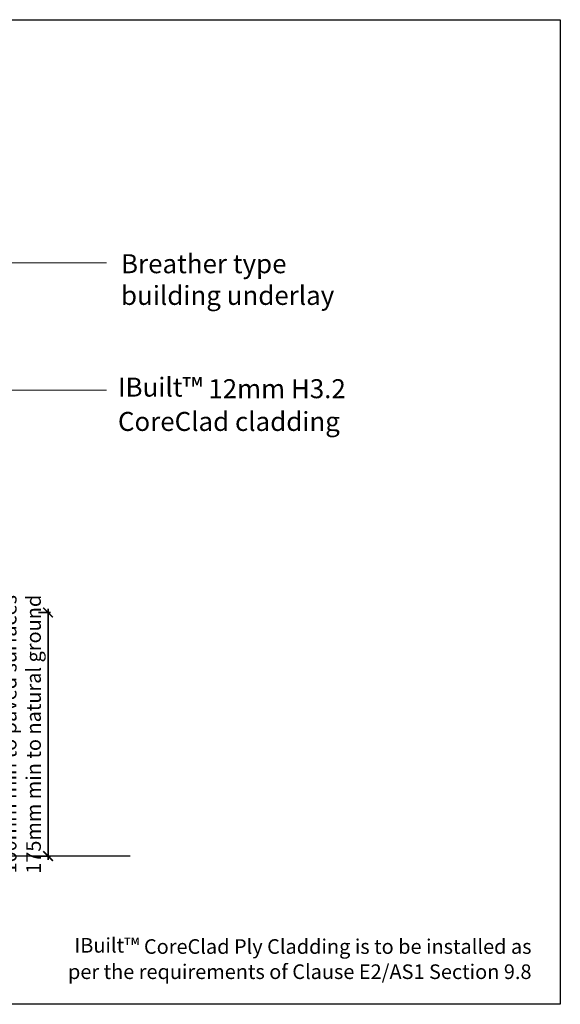
# Model space of a CAD drawing. Units: millimetres. Extents: x 11469 to 19809, y 31828 to 35886.
# Drawn here: x 11824 to 12046, y 31828 to 32233 of the extents above; entities that cross this region are included whole.
import ezdxf

# ---------------------------------------------------------------- set-up
doc = ezdxf.new("R2010")
doc.units = ezdxf.units.MM
doc.header["$LTSCALE"] = 0.5
doc.layers.add('18_NON PRINT', color=8, linetype='Continuous', plot=False)
for name, color, linetype, lineweight in [('Detail Dimension', 7, 'Continuous', 35), ('Detail Leader', 7, 'Continuous', 5), ('Detail Metal Flashing', 7, 'Continuous', 35), ('Detail Notes', 7, 'Continuous', 5)]:
    doc.layers.add(name, color=color, linetype=linetype, lineweight=lineweight)
doc.styles.add('DETAIL TEXT', font='ARIALN.TTF', dxfattribs={"height": 6})
doc.styles.add('Tech', font='technic_.ttf')
doc.dimstyles.new('DIM_2', dxfattribs={"dimtxt": 4, "dimasz": 4, "dimexe": 1, "dimexo": 1, "dimgap": 1.25, "dimtad": 1, "dimdec": 0, "dimtxsty": 'Tech', "dimblk": 'ARCHTICK', "dimcen": -2.5, "dimdle": 1.5, "dimclrd": 256, "dimclre": 256, "dimclrt": 256, "dimadec": 0, "dimazin": 0, "dimtfac": 1, "dimtdec": 0, "dimtix": 1, "dimtmove": 0, "dimatfit": 3, "dimldrblk": 'OPEN30', "dimfxl": 4, "dimfxlon": 1, "dimlwd": -1, "dimlwe": -1, "dimarcsym": 0})
doc.dimstyles.new('Leader_2', dxfattribs={"dimtxt": 4, "dimasz": 8, "dimexe": 1, "dimexo": 1, "dimgap": 2.5, "dimtad": 1, "dimdec": 0, "dimtxsty": 'Tech', "dimblk": 'ARCHTICK', "dimcen": -2.5, "dimdle": 1.5, "dimclrd": 256, "dimclre": 256, "dimclrt": 256, "dimadec": 0, "dimazin": 0, "dimtfac": 1, "dimtdec": 0, "dimtix": 1, "dimtmove": 0, "dimatfit": 3, "dimfxl": 4, "dimfxlon": 1, "dimlwd": -1, "dimlwe": -1, "dimarcsym": 0})

# ---------------------------------------------------------------- blocks, each defined once
blk = doc.blocks.new('_ArchTick')
at = {"color": 0, "linetype": 'ByBlock', "const_width": 0.15}
blk.add_lwpolyline([(-0.5, -0.5), (0.5, 0.5)], dxfattribs=at)
blk = doc.blocks.new('*D75')
at = {"layer": 'Defpoints', "color": 0, "ltscale": 0.7, "transparency": 16777216}
for p in [(11794.47, 31989.22), (11794.47, 31889.22), (11835.9, 31889.22)]:
    blk.add_point(p, dxfattribs=at)
at = {"layer": 'Detail Dimension', "ltscale": 0.7, "transparency": 16777216}
for p, q in [((11831.9, 31989.22), (11836.9, 31989.22)), ((11835.9, 31990.72), (11835.9, 31887.72)), ((11831.9, 31889.22), (11836.9, 31889.22))]:
    blk.add_line(p, q, dxfattribs=at)
at = {"layer": 'Detail Dimension', "ltscale": 0.7, "transparency": 16777216, "xscale": 4, "yscale": 4, "zscale": 4}
for p, rotation in [((11835.9, 31989.22), 90), ((11835.9, 31889.22), 270)]:
    blk.add_blockref('_ArchTick', p, dxfattribs=dict(at, rotation=rotation))
at = {"layer": 'Detail Dimension', "ltscale": 0.7, "transparency": 16777216, "insert": (11825.71, 31939.22), "char_height": 6, "attachment_point": 5, "rotation": 90, "style": 'DETAIL TEXT'}
blk.add_mtext('100mm min to paved surfaces\\P175mm min to natural ground', dxfattribs=at)
blk = doc.blocks.new('_Open30')
at = {"color": 0, "linetype": 'ByBlock', "lineweight": -2}
for p, q in [((-1, 0.27), (0, 0)), ((0, 0), (-1, -0.27)), ((0, 0), (-1, 0))]:
    blk.add_line(p, q, dxfattribs=at)

msp = doc.modelspace()

# ---------------------------------------------------------------- linework, layer by layer
at = {"layer": '18_NON PRINT'}
msp.add_lwpolyline([(11468.89, 32232.54), (12046.16, 32232.54), (12046.16, 31828.38), (11468.89, 31828.38)], close=True, dxfattribs=at)
at = {"layer": 'Detail Metal Flashing', "const_width": 0.5}
msp.add_lwpolyline([(11772.47, 31889.22), (11869.69, 31889.22)], dxfattribs=at)

# ---------------------------------------------------------------- texts
at = {"layer": 'Detail Notes', "ltscale": 0.7, "attachment_point": 1, "style": 'DETAIL TEXT'}
for s, insert, char_height, width in [('{\\fArial|b0|i0|c0|p34;Breather type building underlay}', (11865.84, 32136.27), 7.8, 105.0502), ('{\\fArial|b0|i0|c0|p34;IBuilt\\fArial Narrow|b0|i0|c0|p34;\\H1.08333x;™\\fArial|b0|i0|c0|p34;\\H0.92308x; 12mm H3.2 CoreClad cladding}', (11864.57, 32085.62), 7.8, 105.0502), ('\\pxqr;{\\fArial|b0|i1|c0|p34;IBuilt\\fArial Narrow|b0|i1|c0|p34;\\H1.08333x;™\\fArial|b0|i1|c0|p34;\\H0.92308x; CoreClad Ply Cladding is to be installed as per the requirements of Clause E2/AS1 Section 9.8 }', (11842.47, 31855.6), 6, 191.8698)]:
    msp.add_mtext(s, dxfattribs=dict(at, insert=insert, char_height=char_height, width=width))

# ---------------------------------------------------------------- dimensions: what is measured, and where the dimension line sits
at = {"layer": 'Detail Dimension', "ltscale": 0.7}
dim = msp.add_aligned_dim(p1=(11794.47, 31989.22), p2=(11794.47, 31889.22), distance=41.43, text='<>mm min to paved surfaces\\P175mm min to natural ground', dimstyle='DIM_2', override={"dimtxsty": 'DETAIL TEXT'}, dxfattribs=at)
dim.commit()
dim.dimension.update_dxf_attribs({"geometry": '*D75', "text_midpoint": (11825.71, 31939.22)})

# ---------------------------------------------------------------- leaders
at = {"layer": 'Detail Leader', "ltscale": 0.7}
for points in [[(11779.47, 32132.76), (11841.31, 32132.76), (11859.81, 32132.76)], [(11795.14, 32080.42), (11841.31, 32080.42), (11859.81, 32080.42)]]:
    msp.add_leader(points, dimstyle='Leader_2', override={"dimtad": 0}, dxfattribs=at)

doc.saveas('drawing.dxf')
